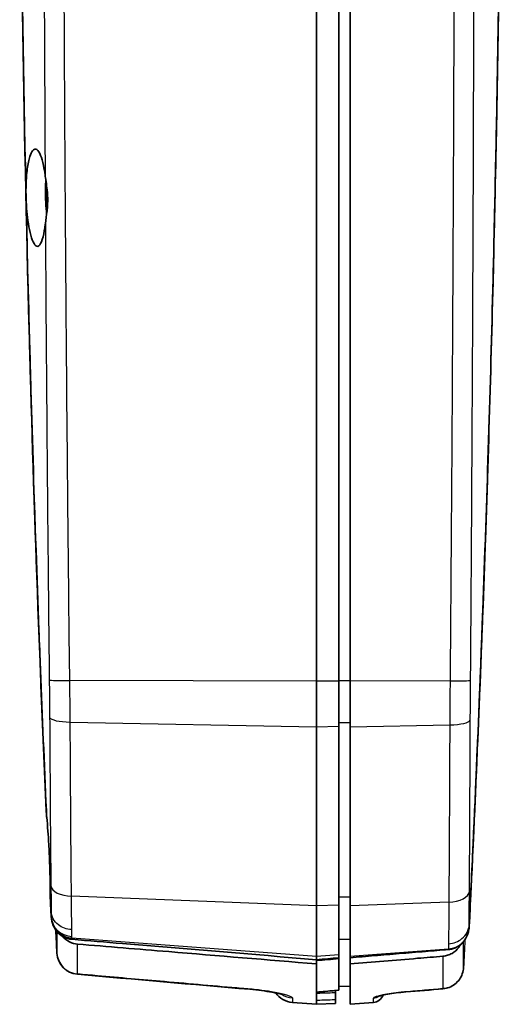
# Model space of a CAD drawing. Units: millimetres. Extents: x 0 to 1594, y 0 to 281.
# Drawn here: x 452 to 473, y 127 to 171 of the extents above; entities that cross this region are included whole.
import ezdxf

# ---------------------------------------------------------------- set-up
doc = ezdxf.new("R2010")
doc.units = ezdxf.units.MM
doc.layers.add('Visible (ISO)', color=7, linetype='Continuous', lineweight=35)
doc.layers.add('Visible Narrow (ISO)', color=7, linetype='Continuous', lineweight=25)

msp = doc.modelspace()

# ---------------------------------------------------------------- linework, layer by layer
at = {"layer": 'Visible (ISO)'}
for p, q in [((465.1348, 184.6564), (465.1348, 141.4077)), ((466.1348, 184.659), (466.1348, 141.4103)), ((466.6348, 184.6564), (466.6348, 141.4077)), ((465.1348, 141.4077), (465.1348, 139.3737)), ((466.1348, 141.4103), (466.1348, 139.3923)), ((466.6348, 139.3737), (466.6348, 141.4077)), ((465.1348, 131.3718), (465.1348, 139.3737)), ((466.1348, 139.3923), (466.1348, 131.4115)), ((466.6348, 131.3718), (466.6348, 139.3737)), ((466.1348, 131.4115), (466.1348, 129.2025)), ((465.1348, 131.3718), (465.1348, 129.1275)), ((466.6348, 129.1275), (466.6348, 131.3718)), ((465.1348, 128.9724), (465.1348, 129.1275)), ((465.1348, 128.784), (465.1348, 128.9724)), ((465.1348, 127.1665), (465.1348, 128.784)), ((466.1348, 129.2025), (466.1348, 129.0557)), ((466.1348, 129.0195), (466.1348, 129.0557)), ((466.1348, 127.614), (466.1348, 129.0195)), ((466.6348, 129.0616), (466.6348, 129.1275)), ((466.6348, 128.784), (466.6348, 129.0616)), ((466.6348, 126.9814), (466.6348, 128.784)), ((465.9848, 127.5983), (465.9848, 127.4922)), ((465.9848, 127.1936), (465.9848, 127.4922)), ((466.1348, 127.7858), (466.6348, 127.7814)), ((466.1348, 127.6116), (466.1348, 127.614)), ((464.0563, 127.0663), (465.1348, 126.9814)), ((465.1348, 126.9814), (465.1348, 127.1665)), ((465.9848, 127.1936), (465.9848, 127.0111)), ((467.674, 127.0632), (466.6348, 126.9814)), ((465.9848, 127.0111), (465.1348, 126.9814))]:
    msp.add_line(p, q, dxfattribs=at)
for centre, radius, start, end in [((454.5455, 129.3187), 1, 182.74739, 264.98914), ((464.1348, 128.0632), 1, 214.86074, 265.5), ((467.6348, 127.5616), 0.5, 274.5, 340.39898)]:
    msp.add_arc(centre, radius, start, end, dxfattribs=at)
for centre, major_axis, ratio, start_param, end_param in [((1674.6975, 188.0316), (-0.0008, -1224.235), 0.9986318, 4.7595726, 4.760406), ((1365.7265, 10552.4164), (62.6673, -10463.7862), 0.9986283, 6.1898714, 6.1906105), ((-32.7113, 5749.7384), (-10.069, -5644.3475), 0.9969167, 0.0903805, 0.0905589), ((-1333.8893, 21672.7158), (-61.1756, -21620.5054), 0.9993906, 0.0863726, 0.0864495)]:
    msp.add_ellipse(centre, major_axis=major_axis, ratio=ratio, start_param=start_param, end_param=end_param, dxfattribs=at)
for points, knots in [([(453.0904, 135.3171), (453.0856, 135.424), (453.0808, 135.531), (452.9823, 137.7367), (452.8947, 139.8198), (452.7894, 142.4918), (452.7663, 143.0874), (452.563, 148.4459), (452.4106, 153.2125), (452.0323, 167.7635), (451.9056, 177.2408), (451.8848, 186.4268)], [-4.9277731, -4.9277731, -4.9277731, -4.9277731, -4.8983352, -4.8983352, -4.320595, -4.320595, -4.1536633, -4.1536633, -2.8114963, -2.8114963, -0.0572676, -0.0572676, -0.0572676, -0.0572676]), ([(453.0695, 135.638), (452.739, 143.0698), (452.4774, 150.5044), (452.0394, 167.417), (451.9061, 176.8953), (451.8848, 186.3743)], [-5.13567, -5.13567, -5.13567, -5.13567, -2.9023779, -2.9023779, -0.0567149, -0.0567149, -0.0567149, -0.0567149]), ([(473.3848, 186.4115), (473.3743, 181.7319), (473.3364, 177.0525), (473.2059, 167.6945), (473.1133, 163.0159), (472.9933, 158.3378), (472.8736, 153.6678), (472.7265, 148.9987), (472.3795, 139.7018), (472.1799, 135.0741), (471.9536, 130.4476)], [-5.6883066, -5.6883066, -5.6883066, -5.6883066, -4.2834664, -4.2834664, -2.8786262, -2.8786262, -2.8786262, -1.4762002, -1.4762002, -0.085629, -0.085629, -0.085629, -0.085629]), ([(471.9548, 130.5359), (472.0126, 131.7171), (472.0684, 132.8933), (472.1467, 134.5954), (472.1703, 135.1166), (472.2873, 137.7367), (472.3748, 139.8198), (472.4802, 142.4918), (472.5033, 143.0874), (472.7066, 148.4459), (472.8589, 153.2125), (473.2372, 167.7635), (473.364, 177.2408), (473.3848, 186.4268)], [0.1156934, 0.1156934, 0.1156934, 0.1156934, 0.4719989, 0.4719989, 0.629162, 0.629162, 1.261938, 1.261938, 1.4447717, 1.4447717, 2.9147942, 2.9147942, 5.9313922, 5.9313922, 5.9313922, 5.9313922]), ([(452.2225, 164.2583), (452.2517, 164.484), (452.2913, 164.6749), (452.3761, 164.9369), (452.4178, 165.0235), (452.5223, 165.1538), (452.5864, 165.171), (452.709, 165.0923), (452.7666, 165.006), (452.8682, 164.7559), (452.9124, 164.6017), (452.9766, 164.2895), (452.9998, 164.1481), (453.0191, 163.9962)], [-1.38134637, -1.38134637, -1.38134637, -1.38134637, -1.29715888, -1.29715888, -1.23094715, -1.23094715, -1.1417338, -1.1417338, -1.05970895, -1.05970895, -0.9852999, -0.9852999, -0.93334558, -0.93334558, -0.93334558, -0.93334558]), ([(453.0317, 161.8303), (453.0307, 161.8211), (453.0296, 161.812), (453.0024, 161.586), (452.9687, 161.3967), (452.8847, 161.0711), (452.8337, 160.9471), (452.7233, 160.8068), (452.6648, 160.7932), (452.5518, 160.8776), (452.4983, 160.9666), (452.4017, 161.2214), (452.3587, 161.3782), (452.287, 161.7286), (452.2576, 161.914), (452.2136, 162.2826), (452.1975, 162.4598), (452.181, 162.7229), (452.1768, 162.8047), (452.1723, 162.9224), (452.1711, 162.9581), (452.1693, 163.0198), (452.1687, 163.0458), (452.1676, 163.0986), (452.1671, 163.1255), (452.1663, 163.1922), (452.166, 163.232), (452.1658, 163.3711), (452.1673, 163.4695), (452.1778, 163.8155), (452.1955, 164.0498), (452.2225, 164.2583)], [-0.70555524, -0.70555524, -0.70555524, -0.70555524, -0.70228251, -0.70228251, -0.62440454, -0.62440454, -0.53713546, -0.53713546, -0.44870381, -0.44870381, -0.36699556, -0.36699556, -0.29248676, -0.29248676, -0.22651661, -0.22651661, -0.17113165, -0.17113165, -0.14645323, -0.14645323, -0.1357353, -0.1357353, -0.12793501, -0.12793501, -0.11986928, -0.11986928, -0.1078512, -0.1078512, -0.0777574, -0.0777574, 0, 0, 0, 0]), ([(453.0191, 163.9962), (453.024, 163.9575), (453.0295, 163.9181), (453.0678, 163.6518), (453.1123, 163.3949), (453.1315, 163.07), (453.1334, 163.025), (453.1348, 162.9659), (453.1351, 162.9519), (453.1354, 162.9294), (453.1355, 162.9209), (453.1356, 162.9048), (453.1356, 162.8972), (453.1357, 162.8799), (453.1356, 162.8703), (453.1355, 162.8412), (453.1352, 162.8217), (453.1338, 162.757), (453.132, 162.712), (453.1244, 162.5762), (453.1164, 162.4867), (453.084, 162.1974), (453.0522, 162.0064), (453.0317, 161.8303)], [0, 0, 0, 0, 0.01323754, 0.01323754, 0.08846505, 0.08846505, 0.10053075, 0.10053075, 0.10428678, 0.10428678, 0.10655799, 0.10655799, 0.10859636, 0.10859636, 0.11118283, 0.11118283, 0.11640616, 0.11640616, 0.1285621, 0.1285621, 0.15318172, 0.15318172, 0.2095159, 0.2095159, 0.2095159, 0.2095159]), ([(453.0504, 163.7754), (453.0465, 163.7069), (453.0435, 163.637), (453.0385, 163.4773), (453.037, 163.3873), (453.0366, 163.2519), (453.0368, 163.2072), (453.0376, 163.1357), (453.038, 163.109), (453.039, 163.0587), (453.0395, 163.0351), (453.0409, 162.9821), (453.0418, 162.9527), (453.0448, 162.8665), (453.0472, 162.8097), (453.0589, 162.5813), (453.0719, 162.4129), (453.0885, 162.2515)], [-1.32281338, -1.32281338, -1.32281338, -1.32281338, -1.30060923, -1.30060923, -1.27303524, -1.27303524, -1.25953292, -1.25953292, -1.25150784, -1.25150784, -1.24441907, -1.24441907, -1.23560365, -1.23560365, -1.2185135, -1.2185135, -1.166601, -1.166601, -1.166601, -1.166601]), ([(453.0847, 163.5409), (453.0831, 163.4942), (453.0818, 163.447), (453.0797, 163.3353), (453.0793, 163.2706), (453.0796, 163.168), (453.08, 163.1304), (453.0806, 163.0927)], [-0.045616502, -0.045616502, -0.045616502, -0.045616502, -0.030987837, -0.030987837, -0.011320977, -0.011320977, 0, 0, 0, 0]), ([(453.0806, 163.0927), (453.081, 163.0676), (453.0815, 163.0425), (453.083, 162.981), (453.0841, 162.9446), (453.0876, 162.8486), (453.0903, 162.7891), (453.0987, 162.6375), (453.1051, 162.5463), (453.1127, 162.4569)], [-1.2490446, -1.2490446, -1.2490446, -1.2490446, -1.241502457, -1.241502457, -1.230581462, -1.230581462, -1.212655472, -1.212655472, -1.184662325, -1.184662325, -1.184662325, -1.184662325]), ([(453.0695, 135.638), (453.0724, 135.5964), (453.0757, 135.5489), (453.0827, 135.4418), (453.0864, 135.3821), (453.0904, 135.3171)], [-0.061955736, -0.061955736, -0.061955736, -0.061955736, -0.032851532, -0.032851532, -0.003097642, -0.003097642, -0.003097642, -0.003097642]), ([(453.0904, 135.3171), (453.11, 135.1464), (453.1289, 134.9416), (453.1606, 134.525), (453.1736, 134.3235), (453.192, 133.9892), (453.1983, 133.8617), (453.2077, 133.6523), (453.211, 133.5708), (453.2152, 133.4637), (453.2162, 133.4378), (453.2177, 133.3957), (453.2183, 133.3794), (453.2194, 133.348), (453.22, 133.3329), (453.2212, 133.2985), (453.2218, 133.2792), (453.2238, 133.2188), (453.2251, 133.178), (453.234, 132.8865), (453.2392, 132.6491), (453.2445, 132.2889), (453.2458, 132.1545), (453.2465, 132.005), (453.2466, 131.9743), (453.2466, 131.945)], [-0.38953395, -0.38953395, -0.38953395, -0.38953395, -0.31120588, -0.31120588, -0.24713035, -0.24713035, -0.20868363, -0.20868363, -0.1842162, -0.1842162, -0.17640437, -0.17640437, -0.17146016, -0.17146016, -0.16688159, -0.16688159, -0.16098215, -0.16098215, -0.14841276, -0.14841276, -0.07056253, -0.07056253, -0.01629908, -0.01629908, -0.00155516, -0.00155516, -0.00155516, -0.00155516]), ([(453.2466, 131.945), (453.2497, 131.8361), (453.2517, 131.7461), (453.2527, 131.6724), (453.2527, 131.6678), (453.2528, 131.6632)], [-0.058845009, -0.058845009, -0.058845009, -0.058845009, -0.004087242, -0.004087242, -0.000304111, -0.000304111, -0.000304111, -0.000304111]), ([(453.2863, 131.1216), (453.2863, 131.1222), (453.2862, 131.1229), (453.2861, 131.1254), (453.286, 131.1274), (453.2859, 131.1293)], [0.3493041477, 0.3493041477, 0.3493041477, 0.3493041477, 0.3505074268, 0.3505074268, 0.3535722932, 0.3535722932, 0.3535722932, 0.3535722932]), ([(453.5799, 130.191), (453.5848, 130.1858), (453.5898, 130.1806), (453.6767, 130.0921), (453.7722, 130.0234), (453.9824, 129.9231), (454.0951, 129.8924), (454.2107, 129.8828)], [0.040200325, 0.040200325, 0.040200325, 0.040200325, 0.042352201, 0.042352201, 0.077452575, 0.077452575, 0.112333473, 0.112333473, 0.112333473, 0.112333473]), ([(471.9419, 130.3296), (471.9203, 130.186), (471.8725, 130.0494), (471.7522, 129.8419), (471.6906, 129.7636), (471.6206, 129.6963)], [-0.075238386, -0.075238386, -0.075238386, -0.075238386, -0.031515365, -0.031515365, -0.000126972, -0.000126972, -0.000126972, -0.000126972]), ([(471.9536, 130.4476), (471.9526, 130.4279), (471.9511, 130.4082), (471.9472, 130.3689), (471.9448, 130.3492), (471.9419, 130.3296)], [-0.085628992, -0.085628992, -0.085628992, -0.085628992, -0.079701646, -0.079701646, -0.073774299, -0.073774299, -0.073774299, -0.073774299]), ([(454.4627, 129.6698), (454.3397, 129.6801), (454.2202, 129.7143), (453.9956, 129.8279), (453.8939, 129.9077), (453.8063, 130.0074), (453.8034, 130.0108), (453.8005, 130.0142)], [0, 0, 0, 0, 0.037037819, 0.037037819, 0.075493814, 0.075493814, 0.07683019, 0.07683019, 0.07683019, 0.07683019]), ([(465.1348, 128.9724), (462.2487, 129.2126), (459.362, 129.4531), (455.7223, 129.7567), (454.9667, 129.8197), (454.2107, 129.8828)], [0, 0, 0, 0, 0.868821, 0.868821, 1.095713, 1.095713, 1.095713, 1.095713]), ([(454.4627, 129.6698), (455.8203, 129.557), (457.178, 129.4443), (460.7352, 129.1489), (462.9351, 128.9664), (465.1348, 128.784)], [0.2602033, 0.2602033, 0.2602033, 0.2602033, 0.6688652, 0.6688652, 1.3310364, 1.3310364, 1.3310364, 1.3310364]), ([(471.5971, 129.6752), (471.5711, 129.652), (471.544, 129.6302), (471.4734, 129.5791), (471.4285, 129.5518), (471.3819, 129.5282), (471.3256, 129.4998), (471.2669, 129.4771), (471.15, 129.4444), (471.0917, 129.4339), (471.0326, 129.4289)], [-0.069823221, -0.069823221, -0.069823221, -0.069823221, -0.058586767, -0.058586767, -0.041416822, -0.041416822, -0.041416822, -0.020708411, -0.020708411, -0.000954175, -0.000954175, -0.000954175, -0.000954175]), ([(471.024, 129.4282), (470.6821, 129.3996), (470.3401, 129.371), (469.6072, 129.3098), (469.2163, 129.2772), (468.8254, 129.2445), (468.4589, 129.2139), (468.0924, 129.1833), (467.3622, 129.1223), (466.9985, 129.092), (466.6348, 129.0616)], [0.23232449, 0.23232449, 0.23232449, 0.23232449, 0.33514484, 0.33514484, 0.45263594, 0.45263594, 0.45263594, 0.56279167, 0.56279167, 0.67211988, 0.67211988, 0.67211988, 0.67211988]), ([(471.5057, 129.5528), (471.499, 129.5432), (471.4922, 129.5338), (471.404, 129.4162), (471.3025, 129.3246), (471.1237, 129.2201), (471.058, 129.1908), (470.9217, 129.1475), (470.8516, 129.1336), (470.7806, 129.1277)], [0.039646009, 0.039646009, 0.039646009, 0.039646009, 0.043144553, 0.043144553, 0.083840994, 0.083840994, 0.105415164, 0.105415164, 0.126843213, 0.126843213, 0.126843213, 0.126843213]), ([(471.0326, 129.4289), (471.0312, 129.4288), (471.0298, 129.4287), (471.0269, 129.4284), (471.0255, 129.4283), (471.024, 129.4282)], [-0.00095417505, -0.00095417505, -0.00095417505, -0.00095417505, -0.00047708752, -0.00047708752, 0, 0, 0, 0]), ([(466.1348, 129.0557), (465.9683, 129.0418), (465.8017, 129.0279), (465.4684, 129.0002), (465.3016, 128.9863), (465.1348, 128.9724)], [0, 0, 0, 0, 0.05013124, 0.05013124, 0.10034543, 0.10034543, 0.10034543, 0.10034543]), ([(465.1348, 128.9367), (465.3013, 128.9504), (465.4681, 128.9643), (465.802, 128.9919), (465.9685, 129.0057), (466.1348, 129.0195)], [0.00100506, 0.00100506, 0.00100506, 0.00100506, 0.05113156, 0.05113156, 0.10117531, 0.10117531, 0.10117531, 0.10117531]), ([(466.6348, 128.784), (467.6395, 128.8673), (468.6443, 128.9506), (470.0262, 129.0652), (470.4034, 129.0964), (470.7806, 129.1277)], [0, 0, 0, 0, 0.30245462, 0.30245462, 0.41599842, 0.41599842, 0.41599842, 0.41599842]), ([(470.7798, 127.6718), (470.8765, 127.68), (470.972, 127.7023), (471.1521, 127.7733), (471.2368, 127.8218), (471.3887, 127.9408), (471.4558, 128.0111), (471.5673, 128.1677), (471.6118, 128.2538), (471.6746, 128.4352), (471.693, 128.5303), (471.6976, 128.6262)], [0, 0, 0, 0, 0.014524721, 0.014524721, 0.029049441, 0.029049441, 0.043574162, 0.043574162, 0.058098883, 0.058098883, 0.072623604, 0.072623604, 0.072623604, 0.072623604]), ([(462.1529, 127.6508), (462.3362, 127.6348), (462.5178, 127.6151), (462.8595, 127.5707), (463.0197, 127.546), (463.2953, 127.4967), (463.4123, 127.472), (463.5749, 127.4324), (463.6299, 127.4157), (463.6534, 127.4076), (463.6558, 127.4066), (463.6558, 127.4067)], [0, 0, 0, 0, 0.05948749, 0.05948749, 0.11921941, 0.11921941, 0.17691558, 0.17691558, 0.22543949, 0.22543949, 0.23633707, 0.23633707, 0.23633707, 0.23633707]), ([(463.3142, 127.4916), (463.2607, 127.5024), (463.2027, 127.5134), (463.0034, 127.5485), (462.8474, 127.5724), (462.5127, 127.6157), (462.3337, 127.635), (462.1529, 127.6508)], [0.16364796, 0.16364796, 0.16364796, 0.16364796, 0.18961679, 0.18961679, 0.24750572, 0.24750572, 0.30617077, 0.30617077, 0.30617077, 0.30617077]), ([(469.1242, 127.5331), (468.978, 127.5208), (468.8328, 127.5057), (468.5587, 127.4718), (468.4298, 127.453), (468.2055, 127.4149), (468.1092, 127.3956), (467.9699, 127.3628), (467.9207, 127.3482), (467.8953, 127.3393), (467.8921, 127.338), (467.8921, 127.338)], [0, 0, 0, 0, 0.04598314, 0.04598314, 0.09216926, 0.09216926, 0.13726987, 0.13726987, 0.17683653, 0.17683653, 0.18762659, 0.18762659, 0.18762659, 0.18762659])]:
    msp.add_open_spline(points, degree=3, knots=knots, dxfattribs=at)
for points in [[(453.2859, 131.1293), (453.2727, 131.4013), (453.2596, 131.6732), (453.2466, 131.945)], [(453.29, 130.8894), (453.2775, 131.1474), (453.2651, 131.4053), (453.2528, 131.6632)], [(453.29, 130.8894), (453.2964, 130.7573), (453.3252, 130.6272), (453.3766, 130.5055)], [(453.3766, 130.5055), (453.4256, 130.3895), (453.4942, 130.2827), (453.5799, 130.191)], [(471.6206, 129.6963), (471.613, 129.689), (471.6053, 129.6819), (471.5976, 129.6749)], [(471.5654, 129.6481), (471.5472, 129.6153), (471.5273, 129.5835), (471.5057, 129.5528)]]:
    msp.add_open_spline(points, degree=3, dxfattribs=at)
at = {"layer": 'Visible Narrow (ISO)'}
for p, q in [((465.1348, 141.4077), (454.1217, 141.4366)), ((466.1348, 141.4103), (465.1348, 141.4077)), ((466.1348, 141.4345), (466.6348, 141.4343)), ((471.0967, 141.4194), (466.6348, 141.4077)), ((454.1391, 139.5785), (465.1348, 139.3737)), ((465.1348, 139.3737), (466.1348, 139.3923)), ((466.1348, 139.5641), (466.6348, 139.563)), ((466.6348, 139.3737), (471.0834, 139.4565)), ((465.1348, 131.3718), (454.198, 131.8052)), ((466.1348, 131.4115), (465.1348, 131.3718)), ((466.1348, 131.7768), (466.6348, 131.7746)), ((471.0408, 131.5464), (466.6348, 131.3718)), ((454.2105, 129.9463), (465.1348, 129.1275)), ((466.1348, 129.8935), (466.6348, 129.8894)), ((466.6348, 129.1275), (471.0327, 129.4571)), ((465.1348, 129.1275), (466.1348, 129.2025)), ((464.0563, 127.2678), (464.0563, 127.0663)), ((467.674, 127.0632), (467.674, 127.2553))]:
    msp.add_line(p, q, dxfattribs=at)
for centre, major_axis, ratio, start_param, end_param in [((454.2002, 141.4698), (-0.9999, -0.0143), 0.0321891, 0.097824, 1.4917889), ((471.0182, 141.4526), (0.9999, -0.0104), 0.0324993, 4.7912694, 6.183824), ((454.2176, 139.8145), (-1, -0.0069), 0.236198, 0.0894992, 1.4906145), ((471.0049, 139.6925), (1, -0.0049), 0.2363512, 4.792092, 6.1931562), ((454.2765, 132.3071), (-0.9999, -0.0136), 0.5026111, 0.0532644, 1.4854083), ((470.9623, 132.0483), (1, -0.0097), 0.5028591, 4.7958051, 6.2286424), ((454.2887, 130.9383), (-1, -0.0089), 0.9386505, 0.0425908, 1.4838592), ((454.289, 130.8957), (1, 0.0036), 0.9522815, 3.5600067, 4.6304655), ((470.9542, 130.4065), (1, -0.0026), 0.9522888, 4.7934026, 5.4441759), ((454.5455, 129.3187), (-1, -0.0031), 0.9883908, 0.0453585, 1.4891573), ((454.5455, 129.3187), (-0.9989, -0.0479), 0.002512, 0, 0.0068892), ((454.5455, 129.3187), (-0.0873, -0.9962), 0.0521365, 0, 0.1522205), ((471.1982, 128.6503), (0.4994, -0.0241), 0.0016862, 6.2771504, 6.2831854), ((462.2395, 128.647), (-0.0866, -0.9962), 0.0521398, 0, 0.1408037), ((469.0824, 128.0313), (0.0417, -0.4983), 0.0347778, 6.1566945, 6.2831853), ((470.738, 128.1701), (0.0418, -0.4983), 0.0347775, 6.1550032, 6.2831853), ((464.1348, 128.2603), (-1, 0), 0.9955128, 0.9894779, 1.4922565), ((467.6348, 127.7516), (-0.5, 0), 0.9957225, 1.6493361, 2.2062994)]:
    msp.add_ellipse(centre, major_axis=major_axis, ratio=ratio, start_param=start_param, end_param=end_param, dxfattribs=at)
for points, knots in [([(454.1217, 141.4366), (454.096, 143.2385), (454.0802, 145.0406), (454.0427, 148.6447), (454.0251, 150.4467), (453.9759, 155.8528), (453.9477, 159.457), (453.9008, 166.612), (453.8819, 170.163), (453.8597, 175.5984), (453.8533, 177.4828), (453.8456, 180.2543), (453.8435, 181.1415), (453.8397, 182.9144), (453.8335, 183.8003), (453.8377, 184.686)], [0, 0, 0, 0, 0.5409232, 0.5409232, 1.0818464, 1.0818464, 2.1636928, 2.1636928, 3.2295718, 3.2295718, 3.7952048, 3.7952048, 4.061495, 4.061495, 4.3273857, 4.3273857, 4.3273857, 4.3273857]), ([(471.2951, 184.6686), (471.2971, 184.1414), (471.2945, 183.6142), (471.2931, 182.5598), (471.2923, 182.0326), (471.2899, 180.451), (471.2879, 179.3966), (471.2814, 176.2333), (471.2759, 174.1245), (471.2599, 168.9471), (471.2481, 165.8786), (471.2176, 159.2433), (471.1981, 155.6766), (471.1639, 150.3276), (471.1517, 148.5454), (471.1321, 145.8723), (471.1254, 144.9815), (471.1115, 143.2003), (471.1059, 142.3098), (471.0967, 141.4194)], [0, 0, 0, 0, 0.1582498, 0.1582498, 0.3164995, 0.3164995, 0.632999, 0.632999, 1.2659981, 1.2659981, 2.1870694, 2.1870694, 3.2576747, 3.2576747, 3.7926588, 3.7926588, 4.0600479, 4.0600479, 4.3273292, 4.3273292, 4.3273292, 4.3273292]), ([(472.0132, 141.4391), (472.0218, 142.3363), (472.0268, 143.2219), (472.0394, 145.0031), (472.0455, 145.8939), (472.063, 148.567), (472.0738, 150.3492), (472.1036, 155.6983), (472.1202, 159.2651), (472.1457, 165.9006), (472.1554, 168.9693), (472.1685, 174.1471), (472.1729, 176.2561), (472.1782, 179.4197), (472.1797, 180.4742), (472.1817, 182.056), (472.1824, 182.5833), (472.1835, 183.6378), (472.1858, 184.1587), (472.1841, 184.697)], [-4.3273292, -4.3273292, -4.3273292, -4.3273292, -4.0600479, -4.0600479, -3.7926588, -3.7926588, -3.2576747, -3.2576747, -2.1870694, -2.1870694, -1.2659981, -1.2659981, -0.632999, -0.632999, -0.3164995, -0.3164995, -0.1582498, -0.1582498, 0, 0, 0, 0]), ([(452.9484, 184.3901), (452.9495, 183.6013), (452.9508, 182.831), (452.9538, 181.1641), (452.9557, 180.2768), (452.9624, 177.5048), (452.9679, 175.6201), (452.9861, 170.4889), (453.0009, 167.2425), (453.0191, 163.9962)], [-4.2954458, -4.2954458, -4.2954458, -4.2954458, -4.061495, -4.061495, -3.7952048, -3.7952048, -3.2295718, -3.2295718, -2.2552486, -2.2552486, -2.2552486, -2.2552486]), ([(453.0317, 161.8303), (453.0511, 158.6427), (453.0739, 155.4552), (453.1152, 150.4655), (453.1313, 148.6634), (453.1649, 145.1792), (453.1821, 143.5059), (453.2007, 141.8152)], [-2.0385576, -2.0385576, -2.0385576, -2.0385576, -1.0818464, -1.0818464, -0.5409232, -0.5409232, -0.0360477, -0.0360477, -0.0360477, -0.0360477]), ([(453.2051, 141.4524), (453.2089, 141.1719), (453.2121, 140.8917), (453.2175, 140.3437), (453.2198, 140.0744), (453.2216, 139.8107)], [-0.16731972, -0.16731972, -0.16731972, -0.16731972, -0.08365986, -0.08365986, -0.00248384, -0.00248384, -0.00248384, -0.00248384]), ([(454.1391, 139.5785), (454.1372, 139.8827), (454.1348, 140.191), (454.1291, 140.8113), (454.1257, 141.1237), (454.1217, 141.4366)], [0, 0, 0, 0, 0.08365986, 0.08365986, 0.16731972, 0.16731972, 0.16731972, 0.16731972]), ([(471.0967, 141.4194), (471.0936, 141.089), (471.091, 140.7586), (471.0866, 140.1034), (471.0848, 139.7778), (471.0834, 139.4565)], [0, 0, 0, 0, 0.08893973, 0.08893973, 0.17787946, 0.17787946, 0.17787946, 0.17787946]), ([(472.0008, 139.6664), (472.0021, 139.955), (472.0038, 140.2504), (472.0079, 140.8421), (472.0103, 141.1405), (472.0132, 141.4391)], [-0.17787946, -0.17787946, -0.17787946, -0.17787946, -0.08893973, -0.08893973, 0, 0, 0, 0]), ([(453.2217, 139.7865), (453.2302, 138.5039), (453.2378, 137.2436), (453.2544, 134.7246), (453.2625, 133.4703), (453.2784, 132.2667)], [-0.81212378, -0.81212378, -0.81212378, -0.81212378, -0.41692256, -0.41692256, 0, 0, 0, 0]), ([(454.198, 131.8052), (454.1817, 133.049), (454.1733, 134.3464), (454.1559, 136.9504), (454.148, 138.2531), (454.1391, 139.5785)], [0, 0, 0, 0, 0.41692256, 0.41692256, 0.81212378, 0.81212378, 0.81212378, 0.81212378]), ([(471.0834, 139.4565), (471.0775, 138.2115), (471.0721, 136.9861), (471.0597, 134.3249), (471.0535, 132.9043), (471.0408, 131.5464)], [0, 0, 0, 0, 0.37148818, 0.37148818, 0.82696638, 0.82696638, 0.82696638, 0.82696638]), ([(471.9605, 132.0112), (471.9727, 133.3245), (471.9786, 134.6988), (471.9902, 137.2744), (471.9952, 138.4607), (472.0008, 139.6664)], [-0.82696638, -0.82696638, -0.82696638, -0.82696638, -0.37148818, -0.37148818, 0, 0, 0, 0]), ([(453.2801, 132.1254), (453.2821, 131.9424), (453.2836, 131.7704), (453.2859, 131.4251), (453.2865, 131.2578), (453.2863, 131.1216)], [-0.14687973, -0.14687973, -0.14687973, -0.14687973, -0.08171622, -0.08171622, -0.00133356, -0.00133356, -0.00133356, -0.00133356]), ([(471.9546, 130.5314), (471.954, 130.6913), (471.9542, 130.9028), (471.9561, 131.406), (471.9576, 131.6969), (471.9605, 132.0112)], [-0.2200099, -0.2200099, -0.2200099, -0.2200099, -0.10901709, -0.10901709, 0, 0, 0, 0]), ([(454.2062, 130.3128), (454.2063, 130.4893), (454.2058, 130.7062), (454.2032, 131.2066), (454.2013, 131.4951), (454.198, 131.8052)], [0.0019264, 0.0019264, 0.0019264, 0.0019264, 0.08171622, 0.08171622, 0.16343244, 0.16343244, 0.16343244, 0.16343244]), ([(471.0408, 131.5464), (471.0377, 131.1467), (471.0362, 130.7813), (471.0342, 130.1476), (471.034, 129.8822), (471.0346, 129.6818)], [0, 0, 0, 0, 0.10901709, 0.10901709, 0.2195798, 0.2195798, 0.2195798, 0.2195798]), ([(453.2859, 131.1282), (453.2863, 131.1125), (453.2866, 131.0972), (453.2872, 131.0668), (453.2875, 131.0518), (453.2878, 131.0373), (453.2882, 131.0162), (453.2886, 130.9961), (453.2894, 130.9451), (453.2898, 130.9159), (453.29, 130.8894)], [-0.056117269, -0.056117269, -0.056117269, -0.056117269, -0.046793615, -0.046793615, -0.037165107, -0.037165107, -0.037165107, -0.023217146, -0.023217146, -0.000152984, -0.000152984, -0.000152984, -0.000152984]), ([(454.2062, 130.3128), (454.204, 130.313), (454.2018, 130.3131), (454.0915, 130.3209), (453.9857, 130.3437), (453.7868, 130.4178), (453.695, 130.4686), (453.5179, 130.6062), (453.4392, 130.697), (453.3266, 130.8995), (453.2938, 131.0093), (453.2863, 131.1216)], [-0.14385995, -0.14385995, -0.14385995, -0.14385995, -0.14319401, -0.14319401, -0.11066143, -0.11066143, -0.07812891, -0.07812891, -0.03906414, -0.03906414, 0, 0, 0, 0]), ([(471.0346, 129.6818), (471.0368, 129.6819), (471.039, 129.6821), (471.1496, 129.6905), (471.2557, 129.7146), (471.455, 129.7929), (471.547, 129.8464), (471.724, 129.9912), (471.8025, 130.0865), (471.9147, 130.2988), (471.9473, 130.4139), (471.9546, 130.5314)], [-0.14402901, -0.14402901, -0.14402901, -0.14402901, -0.14336021, -0.14336021, -0.11074451, -0.11074451, -0.07812876, -0.07812876, -0.03906422, -0.03906422, 0, 0, 0, 0]), ([(471.9536, 130.4476), (471.9537, 130.4629), (471.9539, 130.4789), (471.9544, 130.5086), (471.9546, 130.5221), (471.9548, 130.5359)], [-0.025261733, -0.025261733, -0.025261733, -0.025261733, -0.01297618, -0.01297618, -0.003276048, -0.003276048, -0.003276048, -0.003276048]), ([(471.9548, 130.5359), (471.9547, 130.5346), (471.9547, 130.5333), (471.9546, 130.5319), (471.9546, 130.5316), (471.9546, 130.5314)], [0, 0, 0, 0, 0.000394456, 0.000394456, 0.00047136817, 0.00047136817, 0.00047136817, 0.00047136817]), ([(453.5466, 129.2708), (453.5408, 129.3924), (453.535, 129.514), (453.5188, 129.8537), (453.5084, 130.0718), (453.4982, 130.29)], [-0.71994137, -0.71994137, -0.71994137, -0.71994137, -0.68344975, -0.68344975, -0.61798746, -0.61798746, -0.61798746, -0.61798746]), ([(453.5436, 130.2319), (453.544, 130.0999), (453.5444, 129.9768), (453.5455, 129.6277), (453.5462, 129.4303), (453.5466, 129.2708)], [-0.468568, -0.468568, -0.468568, -0.468568, -0.3151212, -0.3151212, 0, 0, 0, 0]), ([(454.2102, 130.0025), (454.21, 130.0374), (454.2096, 130.0758), (454.2088, 130.1429), (454.2085, 130.1695), (454.2081, 130.1972), (454.2078, 130.2164), (454.2075, 130.2361), (454.2068, 130.2748), (454.2065, 130.2936), (454.2062, 130.3128)], [0.000152984, 0.000152984, 0.000152984, 0.000152984, 0.023217146, 0.023217146, 0.037165107, 0.037165107, 0.037165107, 0.046793615, 0.046793615, 0.055489225, 0.055489225, 0.055489225, 0.055489225]), ([(454.467, 128.3334), (454.4665, 128.4967), (454.4659, 128.6987), (454.4644, 129.1526), (454.4636, 129.3964), (454.4627, 129.6698)], [0, 0, 0, 0, 0.3151212, 0.3151212, 0.59512283, 0.59512283, 0.59512283, 0.59512283]), ([(471.0346, 129.6818), (471.0344, 129.6651), (471.0342, 129.649), (471.0337, 129.611), (471.0335, 129.5896), (471.0333, 129.5691), (471.0331, 129.5486), (471.033, 129.529), (471.0328, 129.4917), (471.0327, 129.4739), (471.0327, 129.4571)], [0.003825314, 0.003825314, 0.003825314, 0.003825314, 0.01297618, 0.01297618, 0.025952361, 0.025952361, 0.025952361, 0.038928541, 0.038928541, 0.051904721, 0.051904721, 0.051904721, 0.051904721]), ([(471.6976, 128.6262), (471.6977, 128.6852), (471.6979, 128.7514), (471.6986, 129.067), (471.6993, 129.3868), (471.7002, 129.7819)], [-0.71784722, -0.71784722, -0.71784722, -0.71784722, -0.58134514, -0.58134514, -0.12876233, -0.12876233, -0.12876233, -0.12876233]), ([(471.0327, 129.4571), (471.0327, 129.4542), (471.0327, 129.4512), (471.0326, 129.4453), (471.0326, 129.4423), (471.0326, 129.4394), (471.0326, 129.4359), (471.0326, 129.4324), (471.0326, 129.4289)], [0, 0, 0, 0, 0.0028553585, 0.0028553585, 0.005710717, 0.005710717, 0.005710717, 0.0090778039, 0.0090778039, 0.0090778039, 0.0090778039]), ([(470.7806, 129.1277), (470.7793, 128.6022), (470.7783, 128.1882), (470.7775, 127.8099), (470.7773, 127.7388), (470.7772, 127.6757)], [0.03583204, 0.03583204, 0.03583204, 0.03583204, 0.58134514, 0.58134514, 0.72560509, 0.72560509, 0.72560509, 0.72560509]), ([(462.161, 127.66), (462.0376, 127.6707), (461.9142, 127.6815), (460.6435, 127.7923), (459.4962, 127.8925), (458.3489, 127.9929), (457.3498, 128.0803), (456.3509, 128.1679), (455.0569, 128.2815), (454.762, 128.3074), (454.467, 128.3334)], [-0.98568275, -0.98568275, -0.98568275, -0.98568275, -0.948476, -0.948476, -0.60250337, -0.60250337, -0.60250337, -0.30125169, -0.30125169, -0.21230535, -0.21230535, -0.21230535, -0.21230535]), ([(471.6976, 128.6262), (471.6888, 128.4462), (471.6304, 128.269), (471.4562, 128.0078), (471.3596, 127.9116), (471.1618, 127.7813), (471.0669, 127.7379), (470.9054, 127.6924), (470.8416, 127.681), (470.7772, 127.6757)], [-0.072623604, -0.072623604, -0.072623604, -0.072623604, -0.045369475, -0.045369475, -0.025205264, -0.025205264, -0.009694332, -0.009694332, 0, 0, 0, 0]), ([(464.0563, 127.2678), (464.0563, 127.3071), (463.9305, 127.3624), (463.5488, 127.4614), (463.3497, 127.5027), (462.9444, 127.57), (462.7505, 127.5973), (462.4215, 127.6354), (462.2917, 127.6486), (462.161, 127.66)], [-0.30617342, -0.30617342, -0.30617342, -0.30617342, -0.18439844, -0.18439844, -0.10244358, -0.10244358, -0.03940138, -0.03940138, 0, 0, 0, 0]), ([(466.1348, 127.614), (466.1017, 127.6111), (466.0686, 127.6081), (465.9018, 127.5932), (465.768, 127.5813), (465.6343, 127.5693), (465.5007, 127.5574), (465.3672, 127.5455), (465.2007, 127.5306), (465.1677, 127.5277), (465.1348, 127.5248)], [-0.13110787, -0.13110787, -0.13110787, -0.13110787, -0.12110887, -0.12110887, -0.0807064, -0.0807064, -0.0807064, -0.0403532, -0.0403532, -0.03040283, -0.03040283, -0.03040283, -0.03040283]), ([(465.9848, 127.4922), (465.9636, 127.4915), (465.9425, 127.4908), (465.7996, 127.4863), (465.6778, 127.4824), (465.5561, 127.4785), (465.4356, 127.4747), (465.3151, 127.4708), (465.1746, 127.4663), (465.1547, 127.4657), (465.1348, 127.4651)], [-0.115302009, -0.115302009, -0.115302009, -0.115302009, -0.108946526, -0.108946526, -0.072384025, -0.072384025, -0.072384025, -0.036192012, -0.036192012, -0.030206993, -0.030206993, -0.030206993, -0.030206993]), ([(469.1217, 127.5369), (469.0503, 127.5309), (468.9791, 127.5242), (468.6033, 127.4858), (468.3173, 127.4435), (467.9352, 127.367), (467.8102, 127.3334), (467.6965, 127.2859), (467.674, 127.2693), (467.674, 127.2553)], [0, 0, 0, 0, 0.02150812, 0.02150812, 0.11510099, 0.11510099, 0.18709551, 0.18709551, 0.23209208, 0.23209208, 0.23209208, 0.23209208]), ([(470.7772, 127.6757), (470.5013, 127.6526), (470.2254, 127.6294), (469.6735, 127.5831), (469.3976, 127.56), (469.1217, 127.5369)], [-0.16623559, -0.16623559, -0.16623559, -0.16623559, -0.0831178, -0.0831178, 0, 0, 0, 0]), ([(465.1348, 127.1665), (465.1547, 127.1671), (465.1746, 127.1678), (465.3151, 127.1722), (465.4356, 127.1761), (465.5561, 127.1799), (465.6778, 127.1838), (465.7996, 127.1877), (465.9425, 127.1922), (465.9636, 127.1929), (465.9848, 127.1936)], [0.030206993, 0.030206993, 0.030206993, 0.030206993, 0.036192012, 0.036192012, 0.072384025, 0.072384025, 0.072384025, 0.108946526, 0.108946526, 0.115302009, 0.115302009, 0.115302009, 0.115302009])]:
    msp.add_open_spline(points, degree=3, knots=knots, dxfattribs=at)
for points in [[(453.2007, 141.8152), (453.202, 141.6945), (453.2034, 141.5733), (453.2051, 141.4524)], [(453.2216, 139.8107), (453.2216, 139.8026), (453.2217, 139.7945), (453.2217, 139.7865)], [(453.2784, 132.2667), (453.279, 132.2189), (453.2796, 132.1719), (453.2801, 132.1254)], [(453.2859, 131.1293), (453.2859, 131.1289), (453.2859, 131.1286), (453.2859, 131.1282)], [(454.2105, 129.9463), (454.2105, 129.9639), (454.2104, 129.9826), (454.2102, 130.0025)], [(454.2107, 129.8828), (454.2107, 129.9038), (454.2106, 129.9249), (454.2105, 129.9463)], [(471.7564, 129.856), (471.737, 129.4461), (471.7174, 129.0361), (471.6976, 128.6262)], [(471.5057, 129.5528), (471.4922, 129.5603), (471.4786, 129.5679), (471.4651, 129.5754)]]:
    msp.add_open_spline(points, degree=3, dxfattribs=at)

doc.saveas('drawing.dxf')
